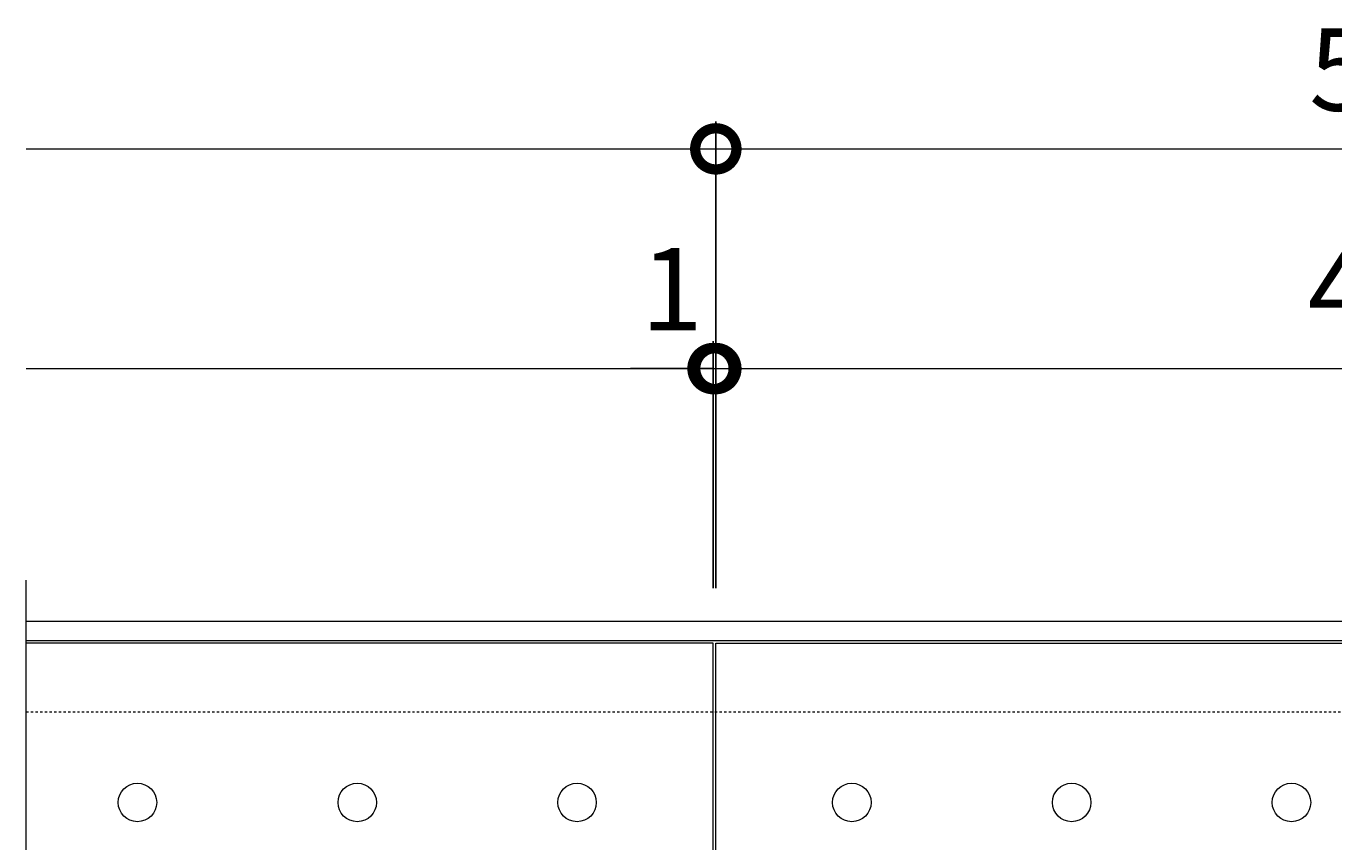
# Model space of a CAD drawing. Units: millimetres. Extents: x -1069 to 553, y -22 to 1094.
# Drawn here: x -969 to -493, y 797 to 1094 of the extents above; entities that cross this region are included whole.
import ezdxf

# ---------------------------------------------------------------- set-up
doc = ezdxf.new("R2010")
doc.units = ezdxf.units.MM
doc.linetypes.add('点線（標準）', pattern=[1.693333, 0.846667, -0.846667])
for name, color, linetype in [('(K)受枠', 2, 'Continuous'), ('(K)寸法', 7, 'Continuous'), ('(K)蓋', 3, 'Continuous')]:
    doc.layers.add(name, color=color, linetype=linetype)
doc.styles.add('(K)MSゴシック', font='MS Gothic.ttf')
doc.dimstyles.new('KAD-1', dxfattribs={"dimtxt": 3, "dimasz": 3, "dimexe": 1, "dimexo": 2, "dimgap": 1, "dimtad": 1, "dimdec": 1, "dimdsep": 46, "dimtxsty": '(K)MSゴシック', "dimblk": 'DOTSMALL', "dimcen": 0, "dimclrd": 7, "dimclre": 256, "dimclrt": 2, "dimadec": 1, "dimazin": 2, "dimtfac": 1, "dimtdec": 1, "dimtmove": 0, "dimatfit": 3, "dimldrblk": 'DOTSMALL', "dimfxl": 1, "dimtfill": 1, "dimlwd": 9, "dimlwe": -1, "dimarcsym": 0})

# ---------------------------------------------------------------- blocks, each defined once
blk = doc.blocks.new('_DotSmall')
at = {"color": 0, "linetype": 'ByBlock', "const_width": 0.5}
blk.add_lwpolyline([(-0.0625, 0, 1), (0.0625, 0, 1)], format="xyb", close=True, dxfattribs=at)
blk = doc.blocks.new('*D10')
at = {"layer": '(K)寸法', "transparency": 16777216}
for p, q in [((-717.5, 889.08), (-717.5, 1059.08)), ((-217.5, 889.08), (-217.5, 1059.08))]:
    blk.add_line(p, q, dxfattribs=at)
at = {"layer": '(K)寸法', "color": 7, "lineweight": 9, "transparency": 16777216}
blk.add_line((-717.5, 1049.08), (-217.5, 1049.08), dxfattribs=at)
at = {"layer": 'Defpoints', "color": 0, "transparency": 16777216}
for p in [(-217.5, 1049.08), (-717.5, 869.08), (-217.5, 869.08)]:
    blk.add_point(p, dxfattribs=at)
at = {"layer": '(K)寸法', "color": 7, "lineweight": 9, "transparency": 16777216, "xscale": 30, "yscale": 30, "zscale": 30, "rotation": 180}
blk.add_blockref('_DotSmall', (-717.5, 1049.08), dxfattribs=at)
at = {"layer": '(K)寸法', "color": 7, "lineweight": 9, "transparency": 16777216, "xscale": 30, "yscale": 30, "zscale": 30}
blk.add_blockref('_DotSmall', (-217.5, 1049.08), dxfattribs=at)
at = {"layer": '(K)寸法', "color": 2, "transparency": 16777216, "insert": (-467.5, 1074.08), "char_height": 30, "attachment_point": 5, "style": '(K)MSゴシック', "bg_fill": 3, "box_fill_scale": 1.1, "bg_fill_color": 256, "bg_fill_true_color": 13158600, "bg_fill_transparency": 0}
blk.add_mtext('500', dxfattribs=at)
blk = doc.blocks.new('*D12')
at = {"layer": '(K)寸法', "transparency": 16777216}
for p, q in [((-717.5, 989.08), (-717.5, 979.08)), ((-718.5, 889.08), (-718.5, 979.08))]:
    blk.add_line(p, q, dxfattribs=at)
at = {"layer": '(K)寸法', "color": 7, "lineweight": 9, "transparency": 16777216}
for p, q in [((-718.5, 969.08), (-748.5, 969.08)), ((-718.5, 969.08), (-717.5, 969.08)), ((-717.5, 969.08), (-687.5, 969.08))]:
    blk.add_line(p, q, dxfattribs=at)
at = {"layer": 'Defpoints', "color": 0, "transparency": 16777216}
for p in [(-717.5, 969.08), (-717.5, 969.08), (-718.5, 869.08)]:
    blk.add_point(p, dxfattribs=at)
at = {"layer": '(K)寸法', "color": 7, "lineweight": 9, "transparency": 16777216, "xscale": 30, "yscale": 30, "zscale": 30}
blk.add_blockref('_DotSmall', (-718.5, 969.08), dxfattribs=at)
at = {"layer": '(K)寸法', "color": 7, "lineweight": 9, "transparency": 16777216, "xscale": 30, "yscale": 30, "zscale": 30, "rotation": 180}
blk.add_blockref('_DotSmall', (-717.5, 969.08), dxfattribs=at)
at = {"layer": '(K)寸法', "color": 2, "transparency": 16777216, "insert": (-733.5, 994.08), "char_height": 30, "attachment_point": 5, "style": '(K)MSゴシック', "bg_fill": 3, "box_fill_scale": 1.1, "bg_fill_color": 256, "bg_fill_true_color": 13158600, "bg_fill_transparency": 0}
blk.add_mtext('1', dxfattribs=at)
blk = doc.blocks.new('*D13')
at = {"layer": '(K)寸法', "transparency": 16777216}
for p, q in [((-717.5, 989.08), (-717.5, 979.08)), ((-218.5, 889.08), (-218.5, 979.08))]:
    blk.add_line(p, q, dxfattribs=at)
at = {"layer": '(K)寸法', "color": 7, "lineweight": 9, "transparency": 16777216}
blk.add_line((-717.5, 969.08), (-218.5, 969.08), dxfattribs=at)
at = {"layer": 'Defpoints', "color": 0, "transparency": 16777216}
for p in [(-717.5, 969.08), (-218.5, 969.08), (-218.5, 869.08)]:
    blk.add_point(p, dxfattribs=at)
at = {"layer": '(K)寸法', "color": 7, "lineweight": 9, "transparency": 16777216, "xscale": 30, "yscale": 30, "zscale": 30, "rotation": 180}
blk.add_blockref('_DotSmall', (-717.5, 969.08), dxfattribs=at)
at = {"layer": '(K)寸法', "color": 7, "lineweight": 9, "transparency": 16777216, "xscale": 30, "yscale": 30, "zscale": 30}
blk.add_blockref('_DotSmall', (-218.5, 969.08), dxfattribs=at)
at = {"layer": '(K)寸法', "color": 2, "transparency": 16777216, "insert": (-468, 994.08), "char_height": 30, "attachment_point": 5, "style": '(K)MSゴシック', "bg_fill": 3, "box_fill_scale": 1.1, "bg_fill_color": 256, "bg_fill_true_color": 13158600, "bg_fill_transparency": 0}
blk.add_mtext('499', dxfattribs=at)

msp = doc.modelspace()

# ---------------------------------------------------------------- linework, layer by layer
at = {"layer": '(K)受枠', "color": 2, "linetype": 'Continuous', "lineweight": 9}
for p, q in [((-968.5, 877.08), (532.5, 877.08)), ((-968.5, 870.08), (532.5, 870.08))]:
    msp.add_line(p, q, dxfattribs=at)
at = {"layer": '(K)受枠', "color": 2, "linetype": '点線（標準）', "lineweight": 9}
msp.add_line((-968.5, 844.08), (532.5, 844.08), dxfattribs=at)
at = {"layer": '(K)寸法', "color": 7, "lineweight": 9}
msp.add_line((-968.5, 1049.08), (-717.5, 1049.08), dxfattribs=at)
at = {"layer": '(K)蓋', "color": 3, "linetype": 'Continuous', "lineweight": 9}
for p, q in [((-968.5, 734.08), (-968.5, 892.08)), ((-718.5, 869.08), (-968.5, 869.08)), ((-718.5, 569.08), (-718.5, 869.08)), ((-717.5, 569.08), (-717.5, 869.08)), ((-717.5, 869.08), (-218.5, 869.08))]:
    msp.add_line(p, q, dxfattribs=at)
for centre in [(-928, 811.08), (-848, 811.08), (-768, 811.08), (-668, 811.08), (-588, 811.08), (-508, 811.08)]:
    msp.add_circle(centre, 7, dxfattribs=at)

# ---------------------------------------------------------------- next in the draw order: dimensions: what is measured, and where the dimension line sits
at = {"layer": '(K)寸法'}
dim = msp.add_linear_dim(base=(-217.5, 1049.08), p1=(-717.5, 869.08), p2=(-217.5, 869.08), dimstyle='KAD-1', dxfattribs=at)
dim.commit()
dim.dimension.update_dxf_attribs({"geometry": '*D10', "text_midpoint": (-467.5, 1074.08)})

# ---------------------------------------------------------------- next in the draw order: linework, layer by layer
at = {"layer": '(K)寸法', "color": 7, "lineweight": 9}
msp.add_line((-968.5, 969.08), (-718.5, 969.08), dxfattribs=at)

# ---------------------------------------------------------------- next in the draw order: dimensions: what is measured, and where the dimension line sits
at = {"layer": '(K)寸法'}
dim = msp.add_linear_dim(base=(-717.5, 969.08), p1=(-718.5, 869.08), p2=(-717.5, 969.08), dimstyle='KAD-1', override={"dimtmove": 1}, dxfattribs=at)
dim.commit()
dim.dimension.update_dxf_attribs({"geometry": '*D12', "text_midpoint": (-733.5, 969.08), "dimtype": 160})

# ---------------------------------------------------------------- next in the draw order: dimensions: what is measured, and where the dimension line sits
dim = msp.add_linear_dim(base=(-218.5, 969.08), p1=(-717.5, 969.08), p2=(-218.5, 869.08), dimstyle='KAD-1', dxfattribs=at)
dim.commit()
dim.dimension.update_dxf_attribs({"geometry": '*D13', "text_midpoint": (-468, 994.08)})

doc.saveas('drawing.dxf')
